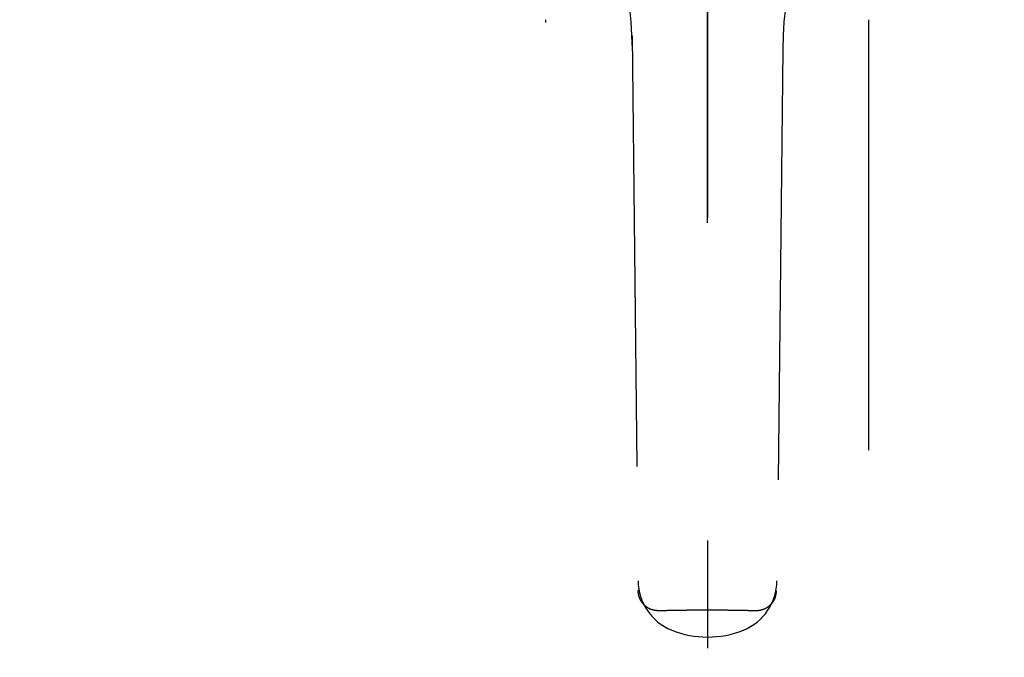
# Model space of a CAD drawing. Extents: x 0 to 4200, y 0 to 2970.
# Drawn here: x 1442 to 1533, y 2472 to 2531 of the extents above; entities that cross this region are included whole.
import ezdxf

# ---------------------------------------------------------------- set-up
doc = ezdxf.new("R2010")
doc.units = 0
doc.header["$LTSCALE"] = 10
doc.header["$MEASUREMENT"] = 0
doc.linetypes.add('CENTER', pattern=[13, 6, -3, 1, -3])
doc.linetypes.add('DASHED2', pattern=[10, 4, -6])
for name, color, linetype in [('0-1', 6, 'CENTER'), ('3-0', 7, 'CONTINUOUS'), ('C-0', 7, 'CONTINUOUS')]:
    doc.layers.add(name, color=color, linetype=linetype)

msp = doc.modelspace()

# ---------------------------------------------------------------- linework, layer by layer
at = {"layer": '0-1', "color": 6, "linetype": 'CENTER'}
msp.add_line((1505.557, 2832.818), (1505.557, 2253.676), dxfattribs=at)
at = {"layer": '3-0', "color": 7, "linetype": 'Continuous'}
msp.add_arc((1448.057, 1038.488), 1500, 83.427, 96.573, dxfattribs=at)
at = {"layer": 'C-0', "color": 7, "linetype": 'DASHED2'}
for p, q in [((1505.557, 2312.325), (1505.557, 2626.944)), ((1490.529, 2330.944), (1490.529, 2531.194)), ((1520.529, 2531.194), (1520.529, 2330.944)), ((1498.557, 2529.693), (1499.101, 2479.066)), ((1512.543, 2528.459), (1512.012, 2479.066)), ((1499.083, 2478.14), (1499.083, 2478.132)), ((1499.083, 2478.132), (1499.084, 2478.122)), ((1499.084, 2478.122), (1499.085, 2478.111)), ((1499.085, 2478.111), (1499.086, 2478.1)), ((1499.086, 2478.1), (1499.087, 2478.087)), ((1499.087, 2478.087), (1499.088, 2478.074)), ((1499.088, 2478.074), (1499.089, 2478.061)), ((1499.11, 2478.212), (1499.11, 2478.161)), ((1511.966, 2478.061), (1511.967, 2478.074)), ((1511.967, 2478.074), (1511.969, 2478.087)), ((1511.969, 2478.087), (1511.97, 2478.1)), ((1511.97, 2478.1), (1511.972, 2478.111)), ((1511.972, 2478.111), (1511.973, 2478.122)), ((1511.973, 2478.122), (1511.974, 2478.132)), ((1511.974, 2478.132), (1511.975, 2478.14)), ((1499.089, 2478.061), (1499.09, 2478.047)), ((1499.09, 2478.047), (1499.091, 2478.033)), ((1499.091, 2478.033), (1499.093, 2478.019)), ((1499.093, 2478.019), (1499.094, 2478.005)), ((1499.094, 2478.005), (1499.095, 2477.991)), ((1499.095, 2477.991), (1499.097, 2477.978)), ((1499.097, 2477.978), (1499.098, 2477.964)), ((1499.098, 2477.964), (1499.099, 2477.952)), ((1499.099, 2477.952), (1499.101, 2477.939)), ((1499.101, 2477.939), (1499.102, 2477.927)), ((1499.102, 2477.927), (1499.103, 2477.914)), ((1499.103, 2477.914), (1499.105, 2477.902)), ((1499.105, 2477.902), (1499.107, 2477.89)), ((1499.107, 2477.89), (1499.108, 2477.878)), ((1499.108, 2477.878), (1499.11, 2477.867)), ((1499.11, 2477.867), (1499.112, 2477.855)), ((1499.112, 2477.855), (1499.113, 2477.843)), ((1499.113, 2477.843), (1499.115, 2477.831)), ((1499.115, 2477.831), (1499.117, 2477.819)), ((1499.117, 2477.819), (1499.12, 2477.806)), ((1499.12, 2477.806), (1499.122, 2477.794)), ((1499.122, 2477.794), (1499.124, 2477.782)), ((1499.124, 2477.782), (1499.126, 2477.77)), ((1499.126, 2477.77), (1499.129, 2477.757)), ((1499.129, 2477.757), (1499.131, 2477.745)), ((1499.131, 2477.745), (1499.134, 2477.733)), ((1499.134, 2477.733), (1499.137, 2477.721)), ((1499.137, 2477.721), (1499.14, 2477.708)), ((1499.14, 2477.708), (1499.143, 2477.696)), ((1499.143, 2477.696), (1499.146, 2477.684)), ((1499.146, 2477.684), (1499.149, 2477.672)), ((1499.149, 2477.672), (1499.152, 2477.66)), ((1499.152, 2477.66), (1499.156, 2477.648)), ((1499.156, 2477.648), (1499.159, 2477.636)), ((1499.159, 2477.636), (1499.163, 2477.624)), ((1499.163, 2477.624), (1499.166, 2477.612)), ((1499.166, 2477.612), (1499.17, 2477.6)), ((1499.17, 2477.6), (1499.174, 2477.588)), ((1499.174, 2477.588), (1499.178, 2477.576)), ((1499.178, 2477.576), (1499.182, 2477.565)), ((1499.182, 2477.565), (1499.186, 2477.553)), ((1499.186, 2477.553), (1499.19, 2477.541)), ((1499.19, 2477.541), (1499.195, 2477.529)), ((1499.195, 2477.529), (1499.199, 2477.517)), ((1499.199, 2477.517), (1499.203, 2477.506)), ((1499.203, 2477.506), (1499.208, 2477.494)), ((1499.208, 2477.494), (1499.213, 2477.482)), ((1499.213, 2477.482), (1499.217, 2477.471)), ((1499.217, 2477.471), (1499.222, 2477.459)), ((1499.222, 2477.459), (1499.227, 2477.448)), ((1499.227, 2477.448), (1499.232, 2477.436)), ((1499.232, 2477.436), (1499.237, 2477.425)), ((1499.237, 2477.425), (1499.242, 2477.413)), ((1499.242, 2477.413), (1499.248, 2477.402)), ((1499.248, 2477.402), (1499.253, 2477.39)), ((1499.253, 2477.39), (1499.258, 2477.379)), ((1499.258, 2477.379), (1499.264, 2477.368)), ((1499.264, 2477.368), (1499.27, 2477.357)), ((1499.27, 2477.357), (1499.275, 2477.345)), ((1499.275, 2477.345), (1499.281, 2477.334)), ((1499.281, 2477.334), (1499.287, 2477.323)), ((1499.287, 2477.323), (1499.293, 2477.312)), ((1499.293, 2477.312), (1499.299, 2477.301)), ((1499.299, 2477.301), (1499.305, 2477.29)), ((1499.305, 2477.29), (1499.311, 2477.279)), ((1499.311, 2477.279), (1499.317, 2477.268)), ((1499.317, 2477.268), (1499.323, 2477.257)), ((1499.323, 2477.257), (1499.33, 2477.246)), ((1499.33, 2477.246), (1499.336, 2477.235)), ((1499.336, 2477.235), (1499.343, 2477.225)), ((1499.343, 2477.225), (1499.349, 2477.214)), ((1499.349, 2477.214), (1499.356, 2477.203)), ((1499.356, 2477.203), (1499.362, 2477.193)), ((1499.362, 2477.193), (1499.369, 2477.182)), ((1499.369, 2477.182), (1499.376, 2477.172)), ((1499.376, 2477.172), (1499.383, 2477.161)), ((1499.383, 2477.161), (1499.39, 2477.151)), ((1499.39, 2477.151), (1499.397, 2477.14)), ((1511.662, 2477.139), (1511.669, 2477.15)), ((1511.669, 2477.15), (1511.676, 2477.16)), ((1511.676, 2477.16), (1511.683, 2477.17)), ((1511.683, 2477.17), (1511.69, 2477.181)), ((1511.69, 2477.181), (1511.697, 2477.192)), ((1511.697, 2477.192), (1511.704, 2477.202)), ((1511.704, 2477.202), (1511.71, 2477.213)), ((1511.71, 2477.213), (1511.717, 2477.224)), ((1511.717, 2477.224), (1511.723, 2477.234)), ((1511.723, 2477.234), (1511.73, 2477.245)), ((1511.73, 2477.245), (1511.736, 2477.256)), ((1511.736, 2477.256), (1511.742, 2477.267)), ((1511.742, 2477.267), (1511.748, 2477.278)), ((1511.748, 2477.278), (1511.754, 2477.289)), ((1511.754, 2477.289), (1511.76, 2477.3)), ((1511.76, 2477.3), (1511.766, 2477.311)), ((1511.766, 2477.311), (1511.772, 2477.322)), ((1511.772, 2477.322), (1511.778, 2477.333)), ((1511.778, 2477.333), (1511.783, 2477.344)), ((1511.783, 2477.344), (1511.789, 2477.355)), ((1511.789, 2477.355), (1511.794, 2477.367)), ((1511.794, 2477.367), (1511.8, 2477.378)), ((1511.8, 2477.378), (1511.805, 2477.389)), ((1511.805, 2477.389), (1511.81, 2477.401)), ((1511.81, 2477.401), (1511.815, 2477.412)), ((1511.815, 2477.412), (1511.82, 2477.424)), ((1511.82, 2477.424), (1511.825, 2477.435)), ((1511.825, 2477.435), (1511.83, 2477.447)), ((1511.83, 2477.447), (1511.834, 2477.458)), ((1511.834, 2477.458), (1511.839, 2477.47)), ((1511.839, 2477.47), (1511.843, 2477.481)), ((1511.843, 2477.481), (1511.848, 2477.493)), ((1511.848, 2477.493), (1511.852, 2477.505)), ((1511.852, 2477.505), (1511.856, 2477.516)), ((1511.856, 2477.516), (1511.86, 2477.528)), ((1511.86, 2477.528), (1511.864, 2477.54)), ((1511.864, 2477.54), (1511.868, 2477.551)), ((1511.868, 2477.551), (1511.871, 2477.563)), ((1511.871, 2477.563), (1511.875, 2477.575)), ((1511.875, 2477.575), (1511.879, 2477.587)), ((1511.879, 2477.587), (1511.882, 2477.599)), ((1511.882, 2477.599), (1511.885, 2477.611)), ((1511.885, 2477.611), (1511.889, 2477.623)), ((1511.889, 2477.623), (1511.892, 2477.635)), ((1511.892, 2477.635), (1511.895, 2477.647)), ((1511.895, 2477.647), (1511.898, 2477.659)), ((1511.898, 2477.659), (1511.901, 2477.671)), ((1511.901, 2477.671), (1511.904, 2477.683)), ((1511.904, 2477.683), (1511.907, 2477.695)), ((1511.907, 2477.695), (1511.91, 2477.707)), ((1511.91, 2477.707), (1511.912, 2477.72)), ((1511.912, 2477.72), (1511.915, 2477.732)), ((1511.915, 2477.732), (1511.917, 2477.744)), ((1511.917, 2477.744), (1511.92, 2477.756)), ((1511.92, 2477.756), (1511.922, 2477.769)), ((1511.922, 2477.769), (1511.925, 2477.781)), ((1511.925, 2477.781), (1511.927, 2477.793)), ((1511.927, 2477.793), (1511.929, 2477.805)), ((1511.929, 2477.805), (1511.931, 2477.818)), ((1511.931, 2477.818), (1511.933, 2477.83)), ((1511.933, 2477.83), (1511.935, 2477.842)), ((1511.935, 2477.842), (1511.937, 2477.854)), ((1511.937, 2477.854), (1511.939, 2477.866)), ((1511.939, 2477.866), (1511.941, 2477.878)), ((1511.941, 2477.878), (1511.943, 2477.89)), ((1511.943, 2477.89), (1511.945, 2477.902)), ((1511.945, 2477.902), (1511.947, 2477.914)), ((1511.947, 2477.914), (1511.948, 2477.926)), ((1511.948, 2477.926), (1511.95, 2477.938)), ((1511.95, 2477.938), (1511.952, 2477.951)), ((1511.952, 2477.951), (1511.953, 2477.964)), ((1511.953, 2477.964), (1511.955, 2477.977)), ((1511.955, 2477.977), (1511.957, 2477.991)), ((1511.957, 2477.991), (1511.959, 2478.004)), ((1511.959, 2478.004), (1511.96, 2478.019)), ((1511.96, 2478.019), (1511.962, 2478.033)), ((1511.962, 2478.033), (1511.964, 2478.047)), ((1511.964, 2478.047), (1511.966, 2478.061)), ((1499.397, 2477.14), (1499.404, 2477.13)), ((1499.404, 2477.13), (1499.411, 2477.12)), ((1499.411, 2477.12), (1499.419, 2477.109)), ((1499.419, 2477.109), (1499.426, 2477.099)), ((1499.426, 2477.099), (1499.433, 2477.089)), ((1499.433, 2477.089), (1499.441, 2477.079)), ((1499.441, 2477.079), (1499.448, 2477.069)), ((1499.448, 2477.069), (1499.456, 2477.059)), ((1499.456, 2477.059), (1499.463, 2477.049)), ((1499.463, 2477.049), (1499.471, 2477.039)), ((1499.471, 2477.039), (1499.479, 2477.03)), ((1499.479, 2477.03), (1499.487, 2477.02)), ((1499.487, 2477.02), (1499.495, 2477.01)), ((1499.495, 2477.01), (1499.503, 2477)), ((1499.503, 2477), (1499.511, 2476.991)), ((1499.511, 2476.991), (1499.519, 2476.981)), ((1499.519, 2476.981), (1499.527, 2476.972)), ((1499.527, 2476.972), (1499.535, 2476.962)), ((1499.535, 2476.962), (1499.543, 2476.953)), ((1499.543, 2476.953), (1499.552, 2476.944)), ((1499.552, 2476.944), (1499.56, 2476.934)), ((1499.56, 2476.934), (1499.569, 2476.925)), ((1499.569, 2476.925), (1499.577, 2476.916)), ((1499.577, 2476.916), (1499.586, 2476.907)), ((1499.586, 2476.907), (1499.594, 2476.898)), ((1499.594, 2476.898), (1499.603, 2476.889)), ((1499.603, 2476.889), (1499.612, 2476.88)), ((1499.612, 2476.88), (1499.62, 2476.871)), ((1499.62, 2476.871), (1499.629, 2476.862)), ((1499.629, 2476.862), (1499.638, 2476.853)), ((1499.638, 2476.853), (1499.647, 2476.845)), ((1499.647, 2476.845), (1499.656, 2476.836)), ((1499.656, 2476.836), (1499.665, 2476.828)), ((1499.665, 2476.828), (1499.674, 2476.819)), ((1499.674, 2476.819), (1499.684, 2476.81)), ((1499.684, 2476.81), (1499.693, 2476.802)), ((1499.693, 2476.802), (1499.702, 2476.794)), ((1499.702, 2476.794), (1499.712, 2476.785)), ((1499.712, 2476.785), (1499.721, 2476.777)), ((1499.721, 2476.777), (1499.73, 2476.769)), ((1499.73, 2476.769), (1499.74, 2476.761)), ((1499.74, 2476.761), (1499.75, 2476.753)), ((1499.75, 2476.753), (1499.759, 2476.745)), ((1499.759, 2476.745), (1499.769, 2476.737)), ((1499.769, 2476.737), (1499.779, 2476.729)), ((1499.779, 2476.729), (1499.788, 2476.721)), ((1499.788, 2476.721), (1499.798, 2476.713)), ((1499.798, 2476.713), (1499.808, 2476.706)), ((1499.808, 2476.706), (1499.818, 2476.698)), ((1499.818, 2476.698), (1499.828, 2476.69)), ((1499.828, 2476.69), (1499.838, 2476.683)), ((1499.838, 2476.683), (1499.848, 2476.675)), ((1499.848, 2476.675), (1499.859, 2476.668)), ((1499.859, 2476.668), (1499.869, 2476.661)), ((1499.869, 2476.661), (1499.879, 2476.653)), ((1499.879, 2476.653), (1499.889, 2476.646)), ((1499.889, 2476.646), (1499.9, 2476.639)), ((1499.9, 2476.639), (1499.91, 2476.632)), ((1499.91, 2476.632), (1499.92, 2476.625)), ((1499.92, 2476.625), (1499.931, 2476.618)), ((1499.931, 2476.618), (1499.941, 2476.611)), ((1499.941, 2476.611), (1499.952, 2476.604)), ((1499.952, 2476.604), (1499.963, 2476.598)), ((1499.963, 2476.598), (1499.973, 2476.591)), ((1499.973, 2476.591), (1499.984, 2476.584)), ((1499.984, 2476.584), (1499.995, 2476.578)), ((1499.995, 2476.578), (1500.006, 2476.571)), ((1500.006, 2476.571), (1500.016, 2476.565)), ((1500.016, 2476.565), (1500.027, 2476.559)), ((1500.027, 2476.559), (1500.038, 2476.553)), ((1500.038, 2476.553), (1500.049, 2476.546)), ((1500.049, 2476.546), (1500.06, 2476.54)), ((1500.06, 2476.54), (1500.071, 2476.534)), ((1500.071, 2476.534), (1500.082, 2476.528)), ((1500.082, 2476.528), (1500.093, 2476.523)), ((1500.093, 2476.523), (1500.105, 2476.517)), ((1500.105, 2476.517), (1500.116, 2476.511)), ((1500.116, 2476.511), (1500.127, 2476.506)), ((1500.127, 2476.506), (1500.138, 2476.5)), ((1500.138, 2476.5), (1500.15, 2476.495)), ((1500.15, 2476.495), (1500.161, 2476.489)), ((1500.161, 2476.489), (1500.172, 2476.484)), ((1500.172, 2476.484), (1500.184, 2476.479)), ((1500.184, 2476.479), (1500.195, 2476.474)), ((1500.195, 2476.474), (1500.207, 2476.469)), ((1500.207, 2476.469), (1500.218, 2476.464)), ((1500.218, 2476.464), (1500.23, 2476.459)), ((1500.23, 2476.459), (1500.241, 2476.454)), ((1500.241, 2476.454), (1500.253, 2476.449)), ((1500.253, 2476.449), (1500.264, 2476.445)), ((1500.264, 2476.445), (1500.276, 2476.44)), ((1500.276, 2476.44), (1500.288, 2476.436)), ((1500.288, 2476.436), (1500.299, 2476.432)), ((1500.299, 2476.432), (1500.311, 2476.427)), ((1500.311, 2476.427), (1500.323, 2476.423)), ((1500.323, 2476.423), (1500.335, 2476.419)), ((1500.335, 2476.419), (1500.346, 2476.415)), ((1500.346, 2476.415), (1500.358, 2476.411)), ((1500.358, 2476.411), (1500.37, 2476.408)), ((1500.37, 2476.408), (1500.382, 2476.404)), ((1500.382, 2476.404), (1500.394, 2476.4)), ((1500.394, 2476.4), (1500.406, 2476.397)), ((1500.406, 2476.397), (1500.418, 2476.393)), ((1500.418, 2476.393), (1500.43, 2476.39)), ((1500.43, 2476.39), (1500.442, 2476.387)), ((1500.442, 2476.387), (1500.454, 2476.384)), ((1500.454, 2476.384), (1500.466, 2476.381)), ((1500.466, 2476.381), (1500.478, 2476.378)), ((1500.478, 2476.378), (1500.49, 2476.375)), ((1500.49, 2476.375), (1500.502, 2476.372)), ((1500.502, 2476.372), (1500.514, 2476.369)), ((1500.514, 2476.369), (1500.526, 2476.367)), ((1500.526, 2476.367), (1500.538, 2476.364)), ((1500.538, 2476.364), (1500.55, 2476.362)), ((1500.55, 2476.362), (1500.563, 2476.36)), ((1500.563, 2476.36), (1500.575, 2476.357)), ((1500.575, 2476.357), (1500.587, 2476.355)), ((1500.587, 2476.355), (1500.599, 2476.353)), ((1500.599, 2476.353), (1500.612, 2476.351)), ((1500.612, 2476.351), (1500.624, 2476.349)), ((1500.624, 2476.349), (1500.636, 2476.347)), ((1500.636, 2476.347), (1500.649, 2476.345)), ((1500.649, 2476.345), (1500.661, 2476.343)), ((1500.661, 2476.343), (1500.674, 2476.341)), ((1500.674, 2476.341), (1500.686, 2476.339)), ((1500.686, 2476.339), (1500.699, 2476.338)), ((1500.699, 2476.338), (1500.711, 2476.336)), ((1500.711, 2476.336), (1500.723, 2476.335)), ((1500.723, 2476.335), (1500.735, 2476.333)), ((1500.735, 2476.333), (1500.748, 2476.332)), ((1500.748, 2476.332), (1500.76, 2476.33)), ((1500.76, 2476.33), (1500.772, 2476.329)), ((1500.772, 2476.329), (1500.784, 2476.328)), ((1500.784, 2476.328), (1500.796, 2476.326)), ((1500.796, 2476.326), (1500.808, 2476.325)), ((1500.808, 2476.325), (1500.82, 2476.324)), ((1500.82, 2476.324), (1500.832, 2476.323)), ((1500.832, 2476.323), (1500.844, 2476.322)), ((1500.844, 2476.322), (1500.857, 2476.32)), ((1500.857, 2476.32), (1500.87, 2476.319)), ((1500.87, 2476.319), (1500.883, 2476.318)), ((1500.883, 2476.318), (1500.896, 2476.317)), ((1500.896, 2476.317), (1500.909, 2476.316)), ((1500.909, 2476.316), (1500.923, 2476.315)), ((1500.923, 2476.315), (1500.937, 2476.314)), ((1500.937, 2476.314), (1500.952, 2476.313)), ((1500.952, 2476.313), (1500.966, 2476.312)), ((1500.966, 2476.312), (1500.98, 2476.311)), ((1500.98, 2476.311), (1500.993, 2476.31)), ((1500.993, 2476.31), (1501.006, 2476.309)), ((1501.006, 2476.309), (1501.019, 2476.308)), ((1501.019, 2476.308), (1501.031, 2476.307)), ((1501.031, 2476.307), (1501.041, 2476.306)), ((1501.041, 2476.306), (1501.051, 2476.305)), ((1501.051, 2476.305), (1501.06, 2476.305)), ((1501.06, 2476.305), (1501.092, 2476.306)), ((1501.092, 2476.306), (1501.128, 2476.306)), ((1501.128, 2476.306), (1501.168, 2476.307)), ((1501.168, 2476.307), (1501.212, 2476.308)), ((1501.212, 2476.308), (1501.258, 2476.309)), ((1501.258, 2476.309), (1501.307, 2476.31)), ((1501.307, 2476.31), (1501.357, 2476.312)), ((1501.357, 2476.312), (1501.409, 2476.313)), ((1501.409, 2476.313), (1501.461, 2476.314)), ((1501.461, 2476.314), (1501.514, 2476.315)), ((1501.514, 2476.315), (1501.567, 2476.316)), ((1501.567, 2476.316), (1501.618, 2476.318)), ((1501.618, 2476.318), (1501.669, 2476.319)), ((1501.669, 2476.319), (1501.718, 2476.32)), ((1501.718, 2476.32), (1501.766, 2476.321)), ((1501.766, 2476.321), (1501.814, 2476.322)), ((1501.814, 2476.322), (1501.86, 2476.323)), ((1501.86, 2476.323), (1501.906, 2476.324)), ((1501.906, 2476.324), (1501.952, 2476.325)), ((1501.952, 2476.325), (1501.997, 2476.326)), ((1501.997, 2476.326), (1502.042, 2476.327)), ((1502.042, 2476.327), (1502.087, 2476.328)), ((1502.087, 2476.328), (1502.132, 2476.329)), ((1502.132, 2476.329), (1502.177, 2476.33)), ((1502.177, 2476.33), (1502.222, 2476.33)), ((1502.222, 2476.33), (1502.268, 2476.331)), ((1502.268, 2476.331), (1502.314, 2476.332)), ((1502.314, 2476.332), (1502.361, 2476.333)), ((1502.361, 2476.333), (1502.407, 2476.334)), ((1502.407, 2476.334), (1502.454, 2476.335)), ((1502.454, 2476.335), (1502.501, 2476.336)), ((1502.501, 2476.336), (1502.548, 2476.337)), ((1502.548, 2476.337), (1502.595, 2476.338)), ((1502.595, 2476.338), (1502.642, 2476.338)), ((1502.642, 2476.338), (1502.689, 2476.339)), ((1502.689, 2476.339), (1502.736, 2476.34)), ((1502.736, 2476.34), (1502.782, 2476.341)), ((1502.782, 2476.341), (1502.829, 2476.342)), ((1502.829, 2476.342), (1502.876, 2476.342)), ((1502.876, 2476.342), (1502.922, 2476.343)), ((1502.922, 2476.343), (1502.969, 2476.344)), ((1502.969, 2476.344), (1503.016, 2476.345)), ((1503.016, 2476.345), (1503.062, 2476.345)), ((1503.062, 2476.345), (1503.109, 2476.346)), ((1503.109, 2476.346), (1503.155, 2476.347)), ((1503.155, 2476.347), (1503.201, 2476.347)), ((1503.201, 2476.347), (1503.248, 2476.348)), ((1503.248, 2476.348), (1503.294, 2476.348)), ((1503.294, 2476.348), (1503.341, 2476.349)), ((1503.341, 2476.349), (1503.387, 2476.35)), ((1503.387, 2476.35), (1503.433, 2476.35)), ((1503.433, 2476.35), (1503.48, 2476.351)), ((1503.48, 2476.351), (1503.526, 2476.351)), ((1503.526, 2476.351), (1503.573, 2476.352)), ((1503.573, 2476.352), (1503.619, 2476.352)), ((1503.619, 2476.352), (1503.666, 2476.353)), ((1503.666, 2476.353), (1503.712, 2476.353)), ((1503.712, 2476.353), (1503.759, 2476.354)), ((1503.759, 2476.354), (1503.806, 2476.354)), ((1503.806, 2476.354), (1503.853, 2476.355)), ((1503.853, 2476.355), (1503.9, 2476.355)), ((1503.9, 2476.355), (1503.947, 2476.356)), ((1503.947, 2476.356), (1503.994, 2476.356)), ((1503.994, 2476.356), (1504.041, 2476.357)), ((1504.041, 2476.357), (1504.088, 2476.357)), ((1504.088, 2476.357), (1504.135, 2476.358)), ((1504.135, 2476.358), (1504.181, 2476.358)), ((1504.181, 2476.358), (1504.228, 2476.358)), ((1504.228, 2476.358), (1504.274, 2476.359)), ((1504.274, 2476.359), (1504.32, 2476.359)), ((1504.32, 2476.359), (1504.366, 2476.359)), ((1504.366, 2476.359), (1504.411, 2476.36)), ((1504.411, 2476.36), (1504.457, 2476.36)), ((1504.457, 2476.36), (1504.502, 2476.36)), ((1504.502, 2476.36), (1504.547, 2476.361)), ((1504.547, 2476.361), (1504.591, 2476.361)), ((1504.591, 2476.361), (1504.637, 2476.361)), ((1504.637, 2476.361), (1504.682, 2476.362)), ((1504.682, 2476.362), (1504.728, 2476.362)), ((1504.728, 2476.362), (1504.775, 2476.362)), ((1504.775, 2476.362), (1504.822, 2476.363)), ((1504.822, 2476.363), (1504.87, 2476.363)), ((1504.87, 2476.363), (1504.92, 2476.363)), ((1504.92, 2476.363), (1504.97, 2476.364)), ((1504.97, 2476.364), (1505.022, 2476.364)), ((1505.022, 2476.364), (1505.074, 2476.364)), ((1505.074, 2476.364), (1505.127, 2476.365)), ((1505.127, 2476.365), (1505.18, 2476.365)), ((1505.18, 2476.365), (1505.231, 2476.365)), ((1505.231, 2476.365), (1505.282, 2476.366)), ((1505.282, 2476.366), (1505.331, 2476.366)), ((1505.331, 2476.366), (1505.377, 2476.366)), ((1505.377, 2476.366), (1505.421, 2476.366)), ((1505.421, 2476.366), (1505.461, 2476.367)), ((1505.461, 2476.367), (1505.497, 2476.367)), ((1505.497, 2476.367), (1505.529, 2476.367)), ((1505.529, 2476.367), (1505.561, 2476.367)), ((1505.561, 2476.367), (1505.597, 2476.367)), ((1505.597, 2476.367), (1505.637, 2476.366)), ((1505.637, 2476.366), (1505.681, 2476.366)), ((1505.681, 2476.366), (1505.727, 2476.366)), ((1505.727, 2476.366), (1505.776, 2476.366)), ((1505.776, 2476.366), (1505.826, 2476.365)), ((1505.826, 2476.365), (1505.878, 2476.365)), ((1505.878, 2476.365), (1505.931, 2476.365)), ((1505.931, 2476.365), (1505.983, 2476.364)), ((1505.983, 2476.364), (1506.036, 2476.364)), ((1506.036, 2476.364), (1506.088, 2476.364)), ((1506.088, 2476.364), (1506.138, 2476.363)), ((1506.138, 2476.363), (1506.187, 2476.363)), ((1506.187, 2476.363), (1506.236, 2476.363)), ((1506.236, 2476.363), (1506.283, 2476.362)), ((1506.283, 2476.362), (1506.33, 2476.362)), ((1506.33, 2476.362), (1506.376, 2476.362)), ((1506.376, 2476.362), (1506.421, 2476.361)), ((1506.421, 2476.361), (1506.466, 2476.361)), ((1506.466, 2476.361), (1506.511, 2476.361)), ((1506.511, 2476.361), (1506.556, 2476.36)), ((1506.556, 2476.36), (1506.601, 2476.36)), ((1506.601, 2476.36), (1506.646, 2476.36)), ((1506.646, 2476.36), (1506.692, 2476.359)), ((1506.692, 2476.359), (1506.738, 2476.359)), ((1506.738, 2476.359), (1506.784, 2476.359)), ((1506.784, 2476.359), (1506.83, 2476.358)), ((1506.83, 2476.358), (1506.877, 2476.358)), ((1506.877, 2476.358), (1506.923, 2476.358)), ((1506.923, 2476.358), (1506.97, 2476.357)), ((1506.97, 2476.357), (1507.017, 2476.357)), ((1507.017, 2476.357), (1507.064, 2476.356)), ((1507.064, 2476.356), (1507.111, 2476.356)), ((1507.111, 2476.356), (1507.158, 2476.355)), ((1507.158, 2476.355), (1507.205, 2476.355)), ((1507.205, 2476.355), (1507.252, 2476.354)), ((1507.252, 2476.354), (1507.299, 2476.354)), ((1507.299, 2476.354), (1507.345, 2476.353)), ((1507.345, 2476.353), (1507.392, 2476.353)), ((1507.392, 2476.353), (1507.439, 2476.352)), ((1507.439, 2476.352), (1507.485, 2476.352)), ((1507.485, 2476.352), (1507.532, 2476.351)), ((1507.532, 2476.351), (1507.578, 2476.351)), ((1507.578, 2476.351), (1507.624, 2476.35)), ((1507.624, 2476.35), (1507.671, 2476.35)), ((1507.671, 2476.35), (1507.717, 2476.349)), ((1507.717, 2476.349), (1507.764, 2476.348)), ((1507.764, 2476.348), (1507.81, 2476.348)), ((1507.81, 2476.348), (1507.856, 2476.347)), ((1507.856, 2476.347), (1507.903, 2476.347)), ((1507.903, 2476.347), (1507.949, 2476.346)), ((1507.949, 2476.346), (1507.996, 2476.345)), ((1507.996, 2476.345), (1508.042, 2476.345)), ((1508.042, 2476.345), (1508.089, 2476.344)), ((1508.089, 2476.344), (1508.135, 2476.343)), ((1508.135, 2476.343), (1508.182, 2476.342)), ((1508.182, 2476.342), (1508.229, 2476.342)), ((1508.229, 2476.342), (1508.275, 2476.341)), ((1508.275, 2476.341), (1508.322, 2476.34)), ((1508.322, 2476.34), (1508.369, 2476.339)), ((1508.369, 2476.339), (1508.416, 2476.338)), ((1508.416, 2476.338), (1508.463, 2476.338)), ((1508.463, 2476.338), (1508.51, 2476.337)), ((1508.51, 2476.337), (1508.557, 2476.336)), ((1508.557, 2476.336), (1508.604, 2476.335)), ((1508.604, 2476.335), (1508.651, 2476.334)), ((1508.651, 2476.334), (1508.697, 2476.333)), ((1508.697, 2476.333), (1508.743, 2476.332)), ((1508.743, 2476.332), (1508.79, 2476.331)), ((1508.79, 2476.331), (1508.835, 2476.33)), ((1508.835, 2476.33), (1508.881, 2476.33)), ((1508.881, 2476.33), (1508.926, 2476.329)), ((1508.926, 2476.329), (1508.971, 2476.328)), ((1508.971, 2476.328), (1509.016, 2476.327)), ((1509.016, 2476.327), (1509.061, 2476.326)), ((1509.061, 2476.326), (1509.106, 2476.325)), ((1509.106, 2476.325), (1509.151, 2476.324)), ((1509.151, 2476.324), (1509.197, 2476.323)), ((1509.197, 2476.323), (1509.244, 2476.322)), ((1509.244, 2476.322), (1509.291, 2476.321)), ((1509.291, 2476.321), (1509.34, 2476.32)), ((1509.34, 2476.32), (1509.389, 2476.319)), ((1509.389, 2476.319), (1509.439, 2476.318)), ((1509.439, 2476.318), (1509.491, 2476.316)), ((1509.491, 2476.316), (1509.544, 2476.315)), ((1509.544, 2476.315), (1509.596, 2476.314)), ((1509.596, 2476.314), (1509.649, 2476.313)), ((1509.649, 2476.313), (1509.701, 2476.312)), ((1509.701, 2476.312), (1509.751, 2476.31)), ((1509.751, 2476.31), (1509.8, 2476.309)), ((1509.8, 2476.309), (1509.846, 2476.308)), ((1509.846, 2476.308), (1509.89, 2476.307)), ((1509.89, 2476.307), (1509.93, 2476.306)), ((1509.93, 2476.306), (1509.966, 2476.306)), ((1509.966, 2476.306), (1509.998, 2476.305)), ((1509.998, 2476.305), (1510.007, 2476.305)), ((1510.007, 2476.305), (1510.016, 2476.305)), ((1510.016, 2476.305), (1510.027, 2476.306)), ((1510.027, 2476.306), (1510.039, 2476.306)), ((1510.039, 2476.306), (1510.051, 2476.307)), ((1510.051, 2476.307), (1510.064, 2476.307)), ((1510.064, 2476.307), (1510.078, 2476.308)), ((1510.078, 2476.308), (1510.092, 2476.308)), ((1510.092, 2476.308), (1510.106, 2476.309)), ((1510.106, 2476.309), (1510.12, 2476.309)), ((1510.12, 2476.309), (1510.134, 2476.31)), ((1510.134, 2476.31), (1510.148, 2476.311)), ((1510.148, 2476.311), (1510.161, 2476.311)), ((1510.161, 2476.311), (1510.174, 2476.312)), ((1510.174, 2476.312), (1510.187, 2476.313)), ((1510.187, 2476.313), (1510.2, 2476.314)), ((1510.2, 2476.314), (1510.212, 2476.314)), ((1510.212, 2476.314), (1510.225, 2476.315)), ((1510.225, 2476.315), (1510.237, 2476.316)), ((1510.237, 2476.316), (1510.249, 2476.317)), ((1510.249, 2476.317), (1510.261, 2476.318)), ((1510.261, 2476.318), (1510.273, 2476.319)), ((1510.273, 2476.319), (1510.285, 2476.32)), ((1510.285, 2476.32), (1510.297, 2476.322)), ((1510.297, 2476.322), (1510.309, 2476.323)), ((1510.309, 2476.323), (1510.321, 2476.324)), ((1510.321, 2476.324), (1510.333, 2476.326)), ((1510.333, 2476.326), (1510.346, 2476.327)), ((1510.346, 2476.327), (1510.358, 2476.329)), ((1510.358, 2476.329), (1510.37, 2476.331)), ((1510.37, 2476.331), (1510.383, 2476.332)), ((1510.383, 2476.332), (1510.395, 2476.334)), ((1510.395, 2476.334), (1510.408, 2476.336)), ((1510.408, 2476.336), (1510.42, 2476.338)), ((1510.42, 2476.338), (1510.432, 2476.341)), ((1510.432, 2476.341), (1510.445, 2476.343)), ((1510.445, 2476.343), (1510.457, 2476.345)), ((1510.457, 2476.345), (1510.469, 2476.347)), ((1510.469, 2476.347), (1510.482, 2476.35)), ((1510.482, 2476.35), (1510.494, 2476.353)), ((1510.494, 2476.353), (1510.506, 2476.355)), ((1510.506, 2476.355), (1510.518, 2476.358)), ((1510.518, 2476.358), (1510.53, 2476.361)), ((1510.53, 2476.361), (1510.542, 2476.364)), ((1510.542, 2476.364), (1510.555, 2476.367)), ((1510.555, 2476.367), (1510.567, 2476.37)), ((1510.567, 2476.37), (1510.579, 2476.373)), ((1510.579, 2476.373), (1510.591, 2476.377)), ((1510.591, 2476.377), (1510.603, 2476.38)), ((1510.603, 2476.38), (1510.615, 2476.383)), ((1510.615, 2476.383), (1510.627, 2476.387)), ((1510.627, 2476.387), (1510.639, 2476.391)), ((1510.639, 2476.391), (1510.651, 2476.394)), ((1510.651, 2476.394), (1510.663, 2476.398)), ((1510.663, 2476.398), (1510.675, 2476.402)), ((1510.675, 2476.402), (1510.687, 2476.406)), ((1510.687, 2476.406), (1510.698, 2476.41)), ((1510.698, 2476.41), (1510.71, 2476.414)), ((1510.71, 2476.414), (1510.722, 2476.418)), ((1510.722, 2476.418), (1510.734, 2476.423)), ((1510.734, 2476.423), (1510.746, 2476.427)), ((1510.746, 2476.427), (1510.757, 2476.431)), ((1510.757, 2476.431), (1510.769, 2476.436)), ((1510.769, 2476.436), (1510.781, 2476.441)), ((1510.781, 2476.441), (1510.792, 2476.445)), ((1510.792, 2476.445), (1510.804, 2476.45)), ((1510.804, 2476.45), (1510.816, 2476.455)), ((1510.816, 2476.455), (1510.827, 2476.46)), ((1510.827, 2476.46), (1510.839, 2476.465)), ((1510.839, 2476.465), (1510.85, 2476.47)), ((1510.85, 2476.47), (1510.862, 2476.475)), ((1510.862, 2476.475), (1510.873, 2476.48)), ((1510.873, 2476.48), (1510.884, 2476.485)), ((1510.884, 2476.485), (1510.896, 2476.491)), ((1510.896, 2476.491), (1510.907, 2476.496)), ((1510.907, 2476.496), (1510.918, 2476.502)), ((1510.918, 2476.502), (1510.93, 2476.507)), ((1510.93, 2476.507), (1510.941, 2476.513)), ((1510.941, 2476.513), (1510.952, 2476.518)), ((1510.952, 2476.518), (1510.963, 2476.524)), ((1510.963, 2476.524), (1510.974, 2476.53)), ((1510.974, 2476.53), (1510.985, 2476.536)), ((1510.985, 2476.536), (1510.996, 2476.542)), ((1510.996, 2476.542), (1511.007, 2476.548)), ((1511.007, 2476.548), (1511.018, 2476.554)), ((1511.018, 2476.554), (1511.029, 2476.56)), ((1511.029, 2476.56), (1511.04, 2476.566)), ((1511.04, 2476.566), (1511.051, 2476.573)), ((1511.051, 2476.573), (1511.062, 2476.579)), ((1511.062, 2476.579), (1511.072, 2476.586)), ((1511.072, 2476.586), (1511.083, 2476.592)), ((1511.083, 2476.592), (1511.094, 2476.599)), ((1511.094, 2476.599), (1511.104, 2476.605)), ((1511.104, 2476.605), (1511.115, 2476.612)), ((1511.115, 2476.612), (1511.125, 2476.619)), ((1511.125, 2476.619), (1511.136, 2476.626)), ((1511.136, 2476.626), (1511.146, 2476.633)), ((1511.146, 2476.633), (1511.157, 2476.64)), ((1511.157, 2476.64), (1511.167, 2476.647)), ((1511.167, 2476.647), (1511.177, 2476.654)), ((1511.177, 2476.654), (1511.188, 2476.661)), ((1511.188, 2476.661), (1511.198, 2476.668)), ((1511.198, 2476.668), (1511.208, 2476.676)), ((1511.208, 2476.676), (1511.218, 2476.683)), ((1511.218, 2476.683), (1511.228, 2476.69)), ((1511.228, 2476.69), (1511.238, 2476.698)), ((1511.238, 2476.698), (1511.248, 2476.705)), ((1511.248, 2476.705), (1511.258, 2476.713)), ((1511.258, 2476.713), (1511.268, 2476.721)), ((1511.268, 2476.721), (1511.278, 2476.728)), ((1511.278, 2476.728), (1511.287, 2476.736)), ((1511.287, 2476.736), (1511.297, 2476.744)), ((1511.297, 2476.744), (1511.307, 2476.752)), ((1511.307, 2476.752), (1511.316, 2476.76)), ((1511.316, 2476.76), (1511.326, 2476.768)), ((1511.326, 2476.768), (1511.335, 2476.776)), ((1511.335, 2476.776), (1511.345, 2476.784)), ((1511.345, 2476.784), (1511.354, 2476.793)), ((1511.354, 2476.793), (1511.364, 2476.801)), ((1511.364, 2476.801), (1511.373, 2476.809)), ((1511.373, 2476.809), (1511.382, 2476.818)), ((1511.382, 2476.818), (1511.391, 2476.826)), ((1511.391, 2476.826), (1511.4, 2476.835)), ((1511.4, 2476.835), (1511.409, 2476.843)), ((1511.409, 2476.843), (1511.419, 2476.852)), ((1511.419, 2476.852), (1511.427, 2476.861)), ((1511.427, 2476.861), (1511.436, 2476.87)), ((1511.436, 2476.87), (1511.445, 2476.879)), ((1511.445, 2476.879), (1511.454, 2476.887)), ((1511.454, 2476.887), (1511.463, 2476.896)), ((1511.463, 2476.896), (1511.472, 2476.905)), ((1511.472, 2476.905), (1511.48, 2476.915)), ((1511.48, 2476.915), (1511.489, 2476.924)), ((1511.489, 2476.924), (1511.497, 2476.933)), ((1511.497, 2476.933), (1511.506, 2476.942)), ((1511.506, 2476.942), (1511.514, 2476.952)), ((1511.514, 2476.952), (1511.523, 2476.961)), ((1511.523, 2476.961), (1511.531, 2476.97)), ((1511.531, 2476.97), (1511.539, 2476.98)), ((1511.539, 2476.98), (1511.547, 2476.989)), ((1511.547, 2476.989), (1511.555, 2476.999)), ((1511.555, 2476.999), (1511.564, 2477.009)), ((1511.564, 2477.009), (1511.572, 2477.018)), ((1511.572, 2477.018), (1511.579, 2477.028)), ((1511.579, 2477.028), (1511.587, 2477.038)), ((1511.587, 2477.038), (1511.595, 2477.048)), ((1511.595, 2477.048), (1511.603, 2477.058)), ((1511.603, 2477.058), (1511.611, 2477.068)), ((1511.611, 2477.068), (1511.618, 2477.078)), ((1511.618, 2477.078), (1511.626, 2477.088)), ((1511.626, 2477.088), (1511.633, 2477.098)), ((1511.633, 2477.098), (1511.641, 2477.108)), ((1511.641, 2477.108), (1511.648, 2477.119)), ((1511.648, 2477.119), (1511.655, 2477.129)), ((1511.655, 2477.129), (1511.662, 2477.139))]:
    msp.add_line(p, q, dxfattribs=at)
for centre, radius, start, end in [((1463.572, 2528.083), 35, 0.615, 33.646), ((1547.541, 2528.083), 35, 146.354, 179.385), ((1504.1, 2479.12), 5, 180.615, 247.969), ((1507.013, 2479.12), 5, 292.031, 359.385), ((1505.557, 2482.719), 8.882, 247.969, 292.031)]:
    msp.add_arc(centre, radius, start, end, dxfattribs=at)

doc.saveas('drawing.dxf')
